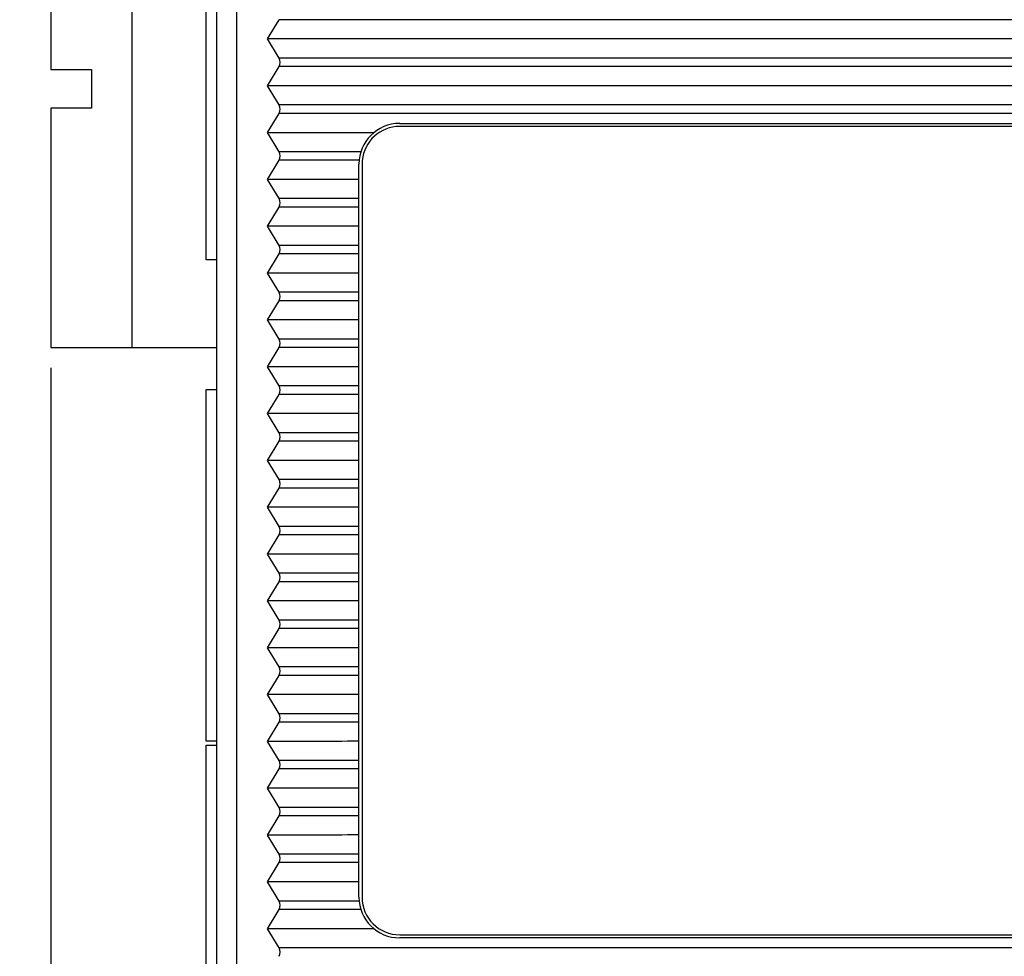
# Model space of a CAD drawing. Units: millimetres. Extents: x 0 to 830, y 0 to 580.
# Drawn here: x 454 to 502, y 303 to 349 of the extents above; entities that cross this region are included whole.
import ezdxf

# ---------------------------------------------------------------- set-up
doc = ezdxf.new("R2010")
doc.units = ezdxf.units.MM
doc.header["$LTSCALE"] = 45.65
doc.layers.get('0').update_dxf_attribs({"linetype": 'CONTINUOUS'})
for name, color, linetype in [('EDS_208-M-SC_DXF_DIMENSION', 7, 'CONTINUOUS'), ('EDS_208_BOTTDXF_CONTINUOUS_LINE', 7, 'CONTINUOUS'), ('EDS_208_PCB_DXF_CONTINUOUS_LINE', 7, 'CONTINUOUS'), ('FIBER_SC_DXF_CONTINUOUS_LINE', 7, 'CONTINUOUS'), ('NAMEPLATE_1_DXF_CONTINUOUS_LINE', 7, 'CONTINUOUS')]:
    doc.layers.add(name, color=color, linetype=linetype)
doc.styles.get("Standard").update_dxf_attribs({"font": 'arial.ttf'})
doc.dimstyles.new('DIMSTYLE_2', dxfattribs={"dimtxt": 3.5, "dimasz": 3.5, "dimexe": 1.5, "dimexo": 1, "dimgap": 0.875, "dimtad": 1, "dimzin": 0, "dimdsep": 46, "dimtxsty": 'Standard', "dimblk": '_FILLED', "dimblk1": '_FILLED', "dimblk2": '_FILLED', "dimcen": 0, "dimclrt": 7, "dimazin": 0, "dimtp": 0.2, "dimtm": 0.2, "dimtfac": 1, "dimtofl": 0, "dimtmove": 0, "dimatfit": 3, "dimldrblk": '_FILLED', "dimfxl": 0, "dimtolj": 1, "dimtzin": 0, "dimarcsym": 0})

# ---------------------------------------------------------------- blocks, each defined once
blk = doc.blocks.new('_FILLED')
at = {"color": 0, "linetype": 'ByBlock'}
blk.add_solid([(0, 0), (-1, 0.214), (-1, -0.214)], dxfattribs=at)
blk = doc.blocks.new('*D5')
at = {"layer": 'EDS_208-M-SC_DXF_DIMENSION', "color": 7, "linetype": 'Continuous'}
for p, q in [((455.612, 332.006), (455.612, 262.306)), ((463.742, 274.006), (463.742, 262.306)), ((459.677, 263.806), (409.634, 263.806)), ((455.612, 263.806), (459.677, 263.806)), ((463.742, 263.806), (459.677, 263.806))]:
    blk.add_line(p, q, dxfattribs=at)
at = {"layer": 'EDS_208-M-SC_DXF_DIMENSION', "color": 7, "linetype": 'Continuous', "xscale": 3.5, "yscale": 3.5, "zscale": 3.5, "rotation": 180}
blk.add_blockref('_FILLED', (455.612, 263.806), dxfattribs=at)
at = {"layer": 'EDS_208-M-SC_DXF_DIMENSION', "color": 7, "linetype": 'Continuous', "xscale": 3.5, "yscale": 3.5, "zscale": 3.5}
blk.add_blockref('_FILLED', (463.742, 263.806), dxfattribs=at)
at = {"layer": 'EDS_208-M-SC_DXF_DIMENSION', "color": 7, "linetype": 'Continuous', "insert": (434.862, 268.181), "char_height": 3.5, "width": 37.84294, "attachment_point": 3, "line_spacing_factor": 0.9}
blk.add_mtext('{\\ftxt;\\W0.0001;\\H0.0001;\\~}{\\ftxt;\\W2.717472119;\\H3.5; }{\\ftxt;\\W0.0001;\\H0.0001;\\~}{\\ftxt;\\W0.0001;\\H0.0001;\\~}{\\ftxt;\\W0.3866171004;\\H3.5; }{\\ftxt;\\W0.0001;\\H0.0001;\\~}{\\ftxt;\\W0.0001;\\H0.0001;\\~}{\\ftxt;\\W2.717472119;\\H3.5; }{\\ftxt;\\W0.0001;\\H0.0001;\\~}{\\ftxt;\\W0.0001;\\H0.0001;\\~}{\\ftxt;\\W0.3866171004;\\H3.5; }{\\ftxt;\\W0.0001;\\H0.0001;\\~}', dxfattribs=at)

msp = doc.modelspace()

# ---------------------------------------------------------------- linework, layer by layer
at = {"layer": 'EDS_208_BOTTDXF_CONTINUOUS_LINE', "color": 7, "linetype": 'Continuous'}
for p, q in [((464.742, 274.006), (464.742, 374.006)), ((463.742, 373.006), (463.742, 275.006)), ((466.252, 348.156), (466.819, 349.1)), ((534.666, 349.1), (466.819, 349.1)), ((466.819, 347.212), (466.252, 348.156)), ((535.232, 348.156), (466.252, 348.156)), ((534.666, 347.212), (466.819, 347.212)), ((466.252, 345.856), (466.819, 346.8)), ((534.666, 346.8), (466.819, 346.8)), ((466.819, 344.912), (466.252, 345.856)), ((535.232, 345.856), (466.252, 345.856)), ((534.666, 344.912), (466.819, 344.912)), ((466.252, 343.556), (466.819, 344.5)), ((534.666, 344.5), (466.819, 344.5)), ((472.742, 344.006), (528.742, 344.006)), ((466.819, 342.612), (466.252, 343.556)), ((470.836, 342.612), (466.819, 342.612)), ((466.252, 341.256), (466.819, 342.2)), ((470.752, 342.2), (466.819, 342.2)), ((470.742, 306.006), (470.742, 342.006)), ((466.819, 340.312), (466.252, 341.256)), ((466.252, 338.956), (466.819, 339.9)), ((470.742, 340.312), (466.819, 340.312)), ((470.742, 339.9), (466.819, 339.9)), ((466.819, 338.012), (466.252, 338.956)), ((470.742, 338.012), (466.819, 338.012)), ((466.252, 336.656), (466.819, 337.6)), ((470.742, 337.6), (466.819, 337.6)), ((466.819, 335.712), (466.252, 336.656)), ((470.742, 335.712), (466.819, 335.712)), ((466.252, 334.356), (466.819, 335.3)), ((470.742, 335.3), (466.819, 335.3)), ((466.819, 333.412), (466.252, 334.356)), ((470.742, 334.356), (466.252, 334.356)), ((470.742, 333.412), (466.819, 333.412)), ((466.252, 332.056), (466.819, 333)), ((470.742, 333), (466.819, 333)), ((466.819, 331.112), (466.252, 332.056)), ((466.252, 329.756), (466.819, 330.7)), ((470.742, 331.112), (466.819, 331.112)), ((470.742, 330.7), (466.819, 330.7)), ((466.819, 328.812), (466.252, 329.756)), ((470.742, 329.756), (466.252, 329.756)), ((470.742, 328.812), (466.819, 328.812)), ((466.252, 327.456), (466.819, 328.4)), ((470.742, 328.4), (466.819, 328.4)), ((466.819, 326.512), (466.252, 327.456)), ((470.742, 326.512), (466.819, 326.512)), ((466.252, 325.156), (466.819, 326.1)), ((470.742, 326.1), (466.819, 326.1)), ((466.819, 324.212), (466.252, 325.156)), ((470.742, 325.156), (466.252, 325.156)), ((470.742, 324.212), (466.819, 324.212)), ((466.252, 322.856), (466.819, 323.8)), ((470.742, 323.8), (466.819, 323.8)), ((466.819, 321.912), (466.252, 322.856)), ((470.742, 322.856), (466.252, 322.856)), ((470.742, 321.912), (466.819, 321.912)), ((466.252, 320.556), (466.819, 321.5)), ((470.742, 321.5), (466.819, 321.5)), ((466.819, 319.612), (466.252, 320.556)), ((470.742, 319.612), (466.819, 319.612)), ((466.252, 318.256), (466.819, 319.2)), ((470.742, 319.2), (466.819, 319.2)), ((466.819, 317.312), (466.252, 318.256)), ((470.742, 318.256), (466.252, 318.256)), ((470.742, 317.312), (466.819, 317.312)), ((466.252, 315.956), (466.819, 316.9)), ((470.742, 316.9), (466.819, 316.9)), ((466.819, 315.012), (466.252, 315.956)), ((470.742, 315.956), (466.252, 315.956)), ((470.742, 315.012), (466.819, 315.012)), ((466.252, 313.656), (466.819, 314.6)), ((470.742, 314.6), (466.819, 314.6)), ((466.819, 312.712), (466.252, 313.656)), ((470.742, 312.712), (466.819, 312.712)), ((466.252, 311.356), (466.819, 312.3)), ((470.742, 312.3), (466.819, 312.3)), ((466.819, 310.412), (466.252, 311.356)), ((470.742, 311.356), (466.252, 311.356)), ((470.742, 310.412), (466.819, 310.412)), ((466.252, 309.056), (466.819, 310)), ((470.742, 310), (466.819, 310)), ((466.819, 308.112), (466.252, 309.056)), ((470.742, 308.112), (466.819, 308.112)), ((466.252, 306.756), (466.819, 307.7)), ((470.742, 307.7), (466.819, 307.7)), ((466.819, 305.812), (466.252, 306.756)), ((470.742, 306.756), (466.252, 306.756)), ((470.752, 305.812), (466.819, 305.812)), ((466.252, 304.456), (466.819, 305.4)), ((470.836, 305.4), (466.819, 305.4)), ((466.819, 303.512), (466.252, 304.456)), ((528.742, 304.006), (472.742, 304.006)), ((534.666, 303.512), (466.819, 303.512))]:
    msp.add_line(p, q, dxfattribs=at)
for centre, start, end in [((472.742, 342.006), 90, 180), ((472.742, 306.006), 180, 270)]:
    msp.add_arc(centre, 2, start, end, dxfattribs=at)
for centre, major_axis, start_param, end_param in [((466.476, 347.006), (0.4, 0), -0.54042, 0.54042), ((466.476, 344.706), (0.4, 0), -0.54042, 0.54042), ((466.476, 342.406), (0, 0.4), -2.111216, -1.030377), ((466.476, 340.106), (0.4, 0), -0.54042, 0.54042), ((466.476, 337.806), (0.4, 0), -0.54042, 0.54042), ((466.476, 335.506), (0.4, 0), -0.54042, 0.54042), ((466.476, 333.206), (0, 0.4), -2.111216, -1.030377), ((466.476, 330.906), (0, 0.4), -2.111216, -1.030377), ((466.476, 328.606), (0, 0.4), -2.111216, -1.030377), ((466.476, 326.306), (0, 0.4), -2.111216, -1.030377), ((466.476, 324.006), (0.4, 0), -0.54042, 0.54042), ((466.476, 321.706), (0, 0.4), -2.111216, -1.030377), ((466.476, 319.406), (0.4, 0), -0.54042, 0.54042), ((466.476, 317.106), (0.4, 0), -0.54042, 0.54042), ((466.476, 314.806), (0, 0.4), -2.111216, -1.030377), ((466.476, 312.506), (0.4, 0), -0.54042, 0.54042), ((466.476, 310.206), (0.4, 0), -0.54042, 0.54042), ((466.476, 307.906), (0.4, 0), -0.54042, 0.54042), ((466.476, 305.606), (0.4, 0), -0.54042, 0.54042), ((466.476, 303.306), (0, 0.4), -2.111216, -1.030377)]:
    msp.add_ellipse(centre, major_axis=major_axis, ratio=1, start_param=start_param, end_param=end_param, dxfattribs=at)
for points in [[(466.252, 343.556), (467.994, 343.556), (469.736, 343.558), (471.478, 343.558)], [(470.742, 341.255), (469.246, 341.255), (467.749, 341.256), (466.252, 341.256)], [(470.742, 338.955), (469.246, 338.955), (467.749, 338.956), (466.252, 338.956)]]:
    msp.add_open_spline(points, degree=3, dxfattribs=at)
for points, knots in [([(470.742, 336.651), (470.368, 336.651), (469.62, 336.656), (468.123, 336.658), (467.001, 336.656), (466.252, 336.656)], [0, 0, 0, 0, 0.25, 0.499999, 1, 1, 1, 1]), ([(470.742, 332.059), (469.994, 332.059), (468.497, 332.054), (467.001, 332.056), (466.252, 332.056)], [0, 0, 0, 0, 0.5, 1, 1, 1, 1]), ([(470.742, 327.452), (470.368, 327.452), (469.62, 327.456), (468.123, 327.457), (467.001, 327.456), (466.252, 327.456)], [0, 0, 0, 0, 0.25, 0.499999, 1, 1, 1, 1]), ([(470.742, 320.559), (469.994, 320.559), (468.497, 320.554), (467.001, 320.556), (466.252, 320.556)], [0, 0, 0, 0, 0.5, 1, 1, 1, 1]), ([(470.742, 313.659), (469.994, 313.659), (468.497, 313.654), (467.001, 313.656), (466.252, 313.656)], [0, 0, 0, 0, 0.5, 1, 1, 1, 1]), ([(470.742, 309.059), (469.994, 309.059), (468.497, 309.054), (467.001, 309.056), (466.252, 309.056)], [0, 0, 0, 0, 0.5, 1, 1, 1, 1]), ([(471.478, 304.454), (470.607, 304.454), (468.865, 304.458), (467.123, 304.456), (466.252, 304.456)], [0, 0, 0, 0, 0.5, 1, 1, 1, 1])]:
    msp.add_open_spline(points, degree=3, knots=knots, dxfattribs=at)
at = {"layer": 'EDS_208_PCB_DXF_CONTINUOUS_LINE', "color": 7, "linetype": 'Continuous'}
for p, q in [((463.242, 337.306), (463.242, 354.106)), ((463.742, 337.306), (463.242, 337.306)), ((463.242, 313.666), (463.242, 330.936)), ((463.242, 330.936), (463.742, 330.936)), ((463.742, 313.666), (463.242, 313.666)), ((463.242, 296.196), (463.242, 313.466)), ((463.242, 313.466), (463.742, 313.466))]:
    msp.add_line(p, q, dxfattribs=at)
at = {"layer": 'FIBER_SC_DXF_CONTINUOUS_LINE', "color": 7, "linetype": 'Continuous'}
for p, q in [((455.612, 358.406), (455.612, 346.656)), ((459.612, 333.006), (459.612, 358.406)), ((455.612, 346.656), (457.612, 346.656)), ((457.612, 346.656), (457.612, 344.756)), ((455.612, 344.756), (455.612, 333.006)), ((457.612, 344.756), (455.612, 344.756)), ((455.612, 333.006), (463.742, 333.006))]:
    msp.add_line(p, q, dxfattribs=at)
at = {"layer": 'NAMEPLATE_1_DXF_CONTINUOUS_LINE', "color": 7, "linetype": 'Continuous'}
for p, q in [((528.742, 343.856), (472.742, 343.856)), ((470.901, 342.186), (470.892, 306.006)), ((472.742, 304.156), (528.742, 304.156))]:
    msp.add_line(p, q, dxfattribs=at)
for centre, start, end in [((472.742, 342.006), 90, 174.4278), ((472.742, 306.006), 180, 270)]:
    msp.add_arc(centre, 1.85, start, end, dxfattribs=at)

# ---------------------------------------------------------------- dimensions: what is measured, and where the dimension line sits
at = {"layer": 'EDS_208-M-SC_DXF_DIMENSION', "color": 7, "linetype": 'Continuous'}
dim = msp.add_linear_dim(base=(455.612, 263.806), p1=(463.742, 275.006), p2=(455.612, 333.006), angle=180, text='{\\ftxt;\\W0.0001;\\H0.0001;\\~}{\\ftxt;\\W2.717472119;\\H3.5; }{\\ftxt;\\W0.0001;\\H0.0001;\\~}{\\ftxt;\\W0.0001;\\H0.0001;\\~}{\\ftxt;\\W0.3866171004;\\H3.5; }{\\ftxt;\\W0.0001;\\H0.0001;\\~}{\\ftxt;\\W0.0001;\\H0.0001;\\~}{\\ftxt;\\W2.717472119;\\H3.5; }{\\ftxt;\\W0.0001;\\H0.0001;\\~}{\\ftxt;\\W0.0001;\\H0.0001;\\~}{\\ftxt;\\W0.3866171004;\\H3.5; }{\\ftxt;\\W0.0001;\\H0.0001;\\~}', dimstyle='DIMSTYLE_2', dxfattribs=at)
dim.commit()
dim.dimension.update_dxf_attribs({"geometry": '*D5', "text_midpoint": (433.509, 263.806), "dimtype": 160})

doc.saveas('drawing.dxf')
